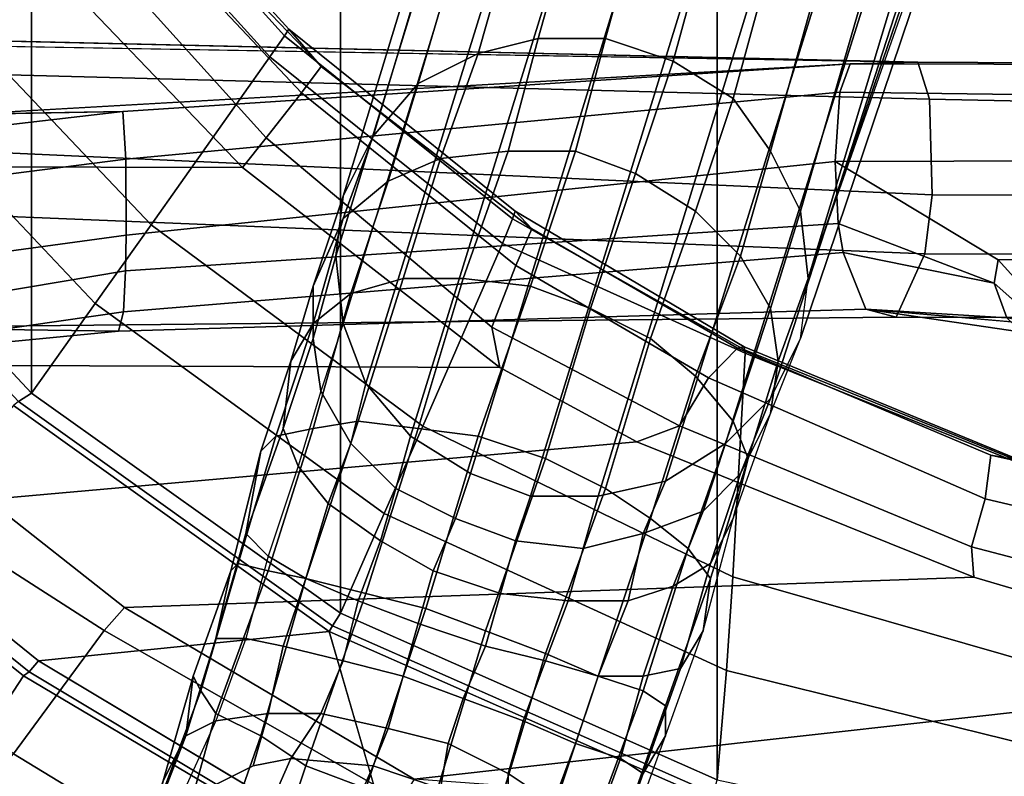
# Model space of a CAD drawing. Units: inches. Extents: x 433.3 to 459.7, y 419.7 to 446.2.
# Drawn here: x 442.5 to 444.6, y 424.6 to 426.2 of the extents above; entities that cross this region are included whole.
import ezdxf

# ---------------------------------------------------------------- set-up
doc = ezdxf.new("R2010")
doc.units = ezdxf.units.IN
doc.header["$LTSCALE"] = 12
doc.header["$MEASUREMENT"] = 0
for name, color, linetype in [('A-FURN', 7, 'Continuous'), ('A-FURN-3-SEAT-BASE', 2, 'Continuous'), ('A-FURN-3-SEAT-FRAME', 2, 'Continuous'), ('A-FURN-3-SEAT-PELL', 2, 'Continuous'), ('A-FURN-P-SEAT-T', 140, 'Continuous')]:
    doc.layers.add(name, color=color, linetype=linetype)
doc.styles.add('ATG_Notes', font='archtitl.shx')

# ---------------------------------------------------------------- blocks, each defined once
blk = doc.blocks.new('3_AE711NNBG1')
at = {"layer": 'A-FURN-3-SEAT-BASE'}
for points in [[(-10.8695, -6.9437, 3.1249), (-7.7936, -4.6615, 4.1357), (-1.8481, -0.2397, 5.9399), (-6.9002, -3.989, 4.243)], [(-1.8281, -0.261, 6.1758), (-1.8481, -0.2397, 5.9399), (-10.8695, -6.9437, 3.1249), (-10.8687, -6.9448, 3.2621)], [(-1.8281, -0.261, 6.1758), (-10.8687, -6.9448, 3.2621), (-10.8342, -6.9922, 3.7072), (-1.7985, -0.3355, 6.5058)], [(-10.5102, -6.8004, 3.084), (-6.8937, -4.1042, 4.1218), (-1.8411, -0.2865, 4.4115), (-1.4148, -1.0279, 5.8203)], [(-1.7985, -0.3355, 6.5058), (-10.8342, -6.9922, 3.7072), (-10.7361, -7.1272, 4.1519), (-1.7111, -0.5701, 6.9839)], [(-1.7111, -0.5701, 6.9839), (-10.7361, -7.1272, 4.1519), (-10.5893, -7.3293, 4.4374), (-1.6281, -0.8132, 7.2063)], [(-1.6281, -0.8132, 7.2063), (-10.5893, -7.3293, 4.4374), (-10.4161, -7.5677, 4.5365), (-1.5644, -1.1366, 7.2665)], [(-1.4148, -1.0279, 5.8203), (-9.7932, -7.1151, 3.2621), (-10.1029, -6.8643, 3.2621), (-10.5102, -6.8004, 3.084)], [(-1.4148, -1.0279, 5.8203), (-9.7154, -7.8943, 3.084), (-9.6503, -7.4872, 3.2621), (-9.7932, -7.1151, 3.2621)], [(-0.8414, -1.6624, 4.4115), (-6.0336, -5.288, 4.1218), (-9.7154, -7.8943, 3.084), (-1.4148, -1.0279, 5.8203)], [(-10.4161, -7.5677, 4.5365), (-10.2429, -7.8061, 4.4374), (-1.2765, -1.2971, 7.2063), (-1.5644, -1.1366, 7.2665)], [(-10.2429, -7.8061, 4.4374), (-10.0961, -8.0082, 4.1519), (-1.071, -1.4512, 6.9839), (-1.2765, -1.2971, 7.2063)], [(-10.0961, -8.0082, 4.1519), (-9.998, -8.1433, 3.7072), (-0.8749, -1.6068, 6.5058), (-1.071, -1.4512, 6.9839)], [(-9.998, -8.1433, 3.7072), (-9.9635, -8.1907, 3.2621), (-0.8131, -1.658, 6.1758), (-0.8749, -1.6068, 6.5058)], [(-9.9627, -8.1918, 3.1249), (-0.7991, -1.6835, 5.9399), (-0.8131, -1.658, 6.1758), (-9.9635, -8.1907, 3.2621)], [(-0.7991, -1.6835, 5.9399), (-6.8417, -5.9716, 4.1357), (-9.9627, -8.1918, 3.1249), (-5.926, -5.3298, 4.243)], [(-2.2656, -6.7188, 9.0938), (-1.0938, -2.4844, 14.1719), (-1.2344, -2.5469, 14.2656), (-2.4062, -6.7188, 9.125)], [(-1.0938, -2.4844, 14.1719), (-2.2656, -6.7188, 9.0938), (-2.125, -6.7656, 9.0938), (-0.9531, -2.4844, 14.125)], [(-2, -6.8438, 9.125), (-0.8125, -2.5, 14.1094), (-0.9531, -2.4844, 14.125), (-2.125, -6.7656, 9.0938)], [(-1.9219, -6.9531, 9.1875), (-0.6875, -2.5625, 14.125), (-0.8125, -2.5, 14.1094), (-2, -6.8438, 9.125)], [(-1.2344, -2.5469, 14.2656), (-1.3594, -2.625, 14.375), (-2.5312, -6.75, 9.1875), (-2.4062, -6.7188, 9.125)], [(-1.9219, -6.9531, 9.1875), (-1.8594, -7.0781, 9.2812), (-0.5781, -2.6562, 14.1719), (-0.6875, -2.5625, 14.125)], [(-2.5312, -6.75, 9.1875), (-1.3594, -2.625, 14.375), (-1.4531, -2.7344, 14.5), (-2.6562, -6.8125, 9.2812)], [(-1.8594, -7.0781, 9.2812), (-1.8438, -7.2188, 9.4062), (-0.5, -2.7812, 14.2656), (-0.5781, -2.6562, 14.1719)], [(-1.5312, -2.8594, 14.6406), (-2.75, -6.9219, 9.4062), (-2.6562, -6.8125, 9.2812), (-1.4531, -2.7344, 14.5)], [(-1.8438, -7.2188, 9.4062), (-0.4219, -3.0625, 14.5), (-0.4375, -2.9219, 14.375), (-0.5, -2.7812, 14.2656)], [(-2.75, -6.9219, 9.4062), (-1.5312, -2.8594, 14.6406), (-1.5781, -3, 14.7812), (-2.8125, -7.0469, 9.5312)], [(-1.5938, -3.1562, 14.9375), (-2.8281, -7.1719, 9.6562), (-2.8125, -7.0469, 9.5312), (-1.5781, -3, 14.7812)], [(-1.8438, -7.2188, 9.4062), (-0.4844, -3.3594, 14.7812), (-0.4375, -3.2188, 14.6406), (-0.4219, -3.0625, 14.5)], [(-2.8281, -7.1719, 9.6562), (-1.5938, -3.1562, 14.9375), (-1.5781, -3.3125, 15.0625), (-2.8125, -7.3125, 9.7656)], [(-1.5781, -3.3125, 15.0625), (-2.8125, -7.3125, 9.7656), (-2.7656, -7.4375, 9.8594), (-1.5312, -3.4531, 15.1719)], [(-0.4844, -3.3594, 14.7812), (-0.5625, -3.5, 14.9375), (-1.8594, -7.3438, 9.5312), (-1.8438, -7.2188, 9.4062)], [(-2.6719, -7.5469, 9.9375), (-1.4375, -3.5625, 15.25), (-1.5312, -3.4531, 15.1719), (-2.7656, -7.4375, 9.8594)], [(-1.9219, -7.4688, 9.6562), (-1.8594, -7.3438, 9.5312), (-0.5625, -3.5, 14.9375), (-0.6719, -3.6094, 15.0625)], [(-1.4375, -3.5625, 15.25), (-2.6719, -7.5469, 9.9375), (-2.5469, -7.625, 9.9688), (-1.3281, -3.6562, 15.3125)], [(-0.6719, -3.6094, 15.0625), (-0.7969, -3.6875, 15.1719), (-2.0156, -7.5625, 9.7656), (-1.9219, -7.4688, 9.6562)], [(-2.5469, -7.625, 9.9688), (-2.4219, -7.6719, 9.9688), (-1.2031, -3.7188, 15.3281), (-1.3281, -3.6562, 15.3125)], [(-0.7969, -3.6875, 15.1719), (-0.9219, -3.7344, 15.25), (-2.1406, -7.6406, 9.8594), (-2.0156, -7.5625, 9.7656)], [(-1.0781, -3.75, 15.3125), (-1.2031, -3.7188, 15.3281), (-2.4219, -7.6719, 9.9688), (-2.2812, -7.6719, 9.9375)], [(-2.2812, -7.6719, 9.9375), (-2.1406, -7.6406, 9.8594), (-0.9219, -3.7344, 15.25), (-1.0781, -3.75, 15.3125)], [(-1.615, -6.768, 26.5227), (-1.5909, -6.8453, 26.36), (-3.8523, -6.7849, 26.1973), (-3.8448, -6.7163, 26.3414)], [(-1.7563, -6.771, 27.474), (-1.615, -6.768, 26.5227), (-3.8402, -6.7295, 26.4189), (-3.5956, -6.8763, 26.8103)], [(-2.4062, -6.7188, 9.125), (-2.5312, -6.75, 9.1875), (-2.6094, -6.9688, 8.9688), (-2.4688, -6.9531, 8.875)], [(-2.4688, -6.9531, 8.875), (-2.3281, -6.9531, 8.8438), (-2.2656, -6.7188, 9.0938), (-2.4062, -6.7188, 9.125)], [(-2.125, -6.7656, 9.0938), (-2.2656, -6.7188, 9.0938), (-2.3281, -6.9531, 8.8438), (-2.2031, -7, 8.8438)], [(-2.7188, -7.0156, 9.0781), (-2.6094, -6.9688, 8.9688), (-2.5312, -6.75, 9.1875), (-2.6562, -6.8125, 9.2812)], [(-1.7777, -6.8305, 27.618), (-1.7563, -6.771, 27.474), (-3.2719, -6.8707, 27.3856), (-3.2658, -6.9697, 27.5877)], [(-2.2031, -7, 8.8438), (-2.0781, -7.0781, 8.875), (-2, -6.8438, 9.125), (-2.125, -6.7656, 9.0938)], [(-1.7777, -6.8305, 27.618), (2.4158, -6.885, 28.2783), (2.4334, -6.7811, 28.1598), (-1.7563, -6.771, 27.474)], [(-1.7563, -6.771, 27.474), (2.4334, -6.7811, 28.1598), (2.6279, -6.7917, 26.8494), (-1.615, -6.768, 26.5227)], [(-1.615, -6.768, 26.5227), (0.5065, -6.7798, 26.6861), (0.529, -6.8887, 26.5218), (-1.5909, -6.8453, 26.36)], [(-3.8545, -6.9418, 26.1527), (-3.8523, -6.7849, 26.1973), (-1.5909, -6.8453, 26.36), (-1.5853, -7.0445, 26.3222)], [(-1.7869, -6.9748, 27.6802), (-1.7777, -6.8305, 27.618), (-3.2658, -6.9697, 27.5877), (-3.2651, -7.1286, 27.6136)], [(-2.6562, -6.8125, 9.2812), (-2.75, -6.9219, 9.4062), (-2.8125, -7.0938, 9.2188), (-2.7188, -7.0156, 9.0781)], [(-1.7869, -6.9748, 27.6802), (2.4125, -6.9627, 28.3001), (2.4158, -6.885, 28.2783), (-1.7777, -6.8305, 27.618)], [(-2.0781, -7.0781, 8.875), (-1.9844, -7.1719, 8.9688), (-1.9219, -6.9531, 9.1875), (-2, -6.8438, 9.125)], [(0.529, -6.8887, 26.5218), (0.5335, -7.0469, 26.4988), (-1.5853, -7.0445, 26.3222), (-1.5909, -6.8453, 26.36)], [(-4.8765, -7.0039, 26.926), (-4.851, -7.0543, 27.497), (-3.2719, -6.8707, 27.3856), (-3.5956, -6.8763, 26.8103)], [(-4.8405, -7.1707, 27.7321), (-3.2658, -6.9697, 27.5877), (-3.2719, -6.8707, 27.3856), (-4.851, -7.0543, 27.497)], [(-2.875, -7.2344, 9.3438), (-2.8125, -7.0938, 9.2188), (-2.75, -6.9219, 9.4062), (-2.8125, -7.0469, 9.5312)], [(-3.8499, -7.0759, 26.2388), (-3.8545, -6.9418, 26.1527), (-1.5853, -7.0445, 26.3222), (-1.6004, -7.1674, 26.4239)], [(-2.6094, -6.9688, 8.9688), (-2.6875, -7.2188, 8.7656), (-2.5625, -7.2188, 8.6719), (-2.4688, -6.9531, 8.875)], [(-2.5625, -7.2188, 8.6719), (-2.4219, -7.2344, 8.6094), (-2.3281, -6.9531, 8.8438), (-2.4688, -6.9531, 8.875)], [(-2.3281, -6.9531, 8.8438), (-2.4219, -7.2344, 8.6094), (-2.2969, -7.2812, 8.6094), (-2.2031, -7, 8.8438)], [(-1.9844, -7.1719, 8.9688), (-1.9219, -7.2812, 9.0781), (-1.8594, -7.0781, 9.2812), (-1.9219, -6.9531, 9.1875)], [(-4.8395, -7.343, 27.754), (-3.2651, -7.1286, 27.6136), (-3.2658, -6.9697, 27.5877), (-4.8405, -7.1707, 27.7321)], [(-3.2651, -7.1286, 27.6136), (-3.2661, -7.203, 27.5801), (-1.7809, -7.1043, 27.6397), (-1.7869, -6.9748, 27.6802)], [(-2.7969, -7.25, 8.8906), (-2.6875, -7.2188, 8.7656), (-2.6094, -6.9688, 8.9688), (-2.7188, -7.0156, 9.0781)], [(-1.7869, -6.9748, 27.6802), (-1.4478, -7.1798, 27.7318), (2.4079, -7.1333, 28.3042), (2.4125, -6.9627, 28.3001)], [(-1.7809, -7.1043, 27.6397), (-1.4562, -7.2282, 27.6484), (-1.4478, -7.1798, 27.7318), (-1.7869, -6.9748, 27.6802)], [(-2.8125, -7.0938, 9.2188), (-2.875, -7.3125, 9.0469), (-2.7969, -7.25, 8.8906), (-2.7188, -7.0156, 9.0781)], [(-2.2031, -7, 8.8438), (-2.2969, -7.2812, 8.6094), (-2.1719, -7.3438, 8.6719), (-2.0781, -7.0781, 8.875)], [(-2.875, -7.2344, 9.3438), (-2.8125, -7.0469, 9.5312), (-2.8281, -7.1719, 9.6562), (-2.875, -7.3438, 9.4844)], [(0.5335, -7.0469, 26.4988), (0.5176, -7.1736, 26.6046), (-1.6004, -7.1674, 26.4239), (-1.5853, -7.0445, 26.3222)], [(-3.8499, -7.0759, 26.2388), (-1.6004, -7.1674, 26.4239), (-1.6603, -7.299, 26.8277), (-3.8202, -7.3208, 26.82)], [(-2.0781, -7.0781, 8.875), (-2.1719, -7.3438, 8.6719), (-2.0781, -7.4219, 8.7656), (-1.9844, -7.1719, 8.9688)], [(-1.9219, -7.2812, 9.0781), (-1.9062, -7.3906, 9.2188), (-1.8438, -7.2188, 9.4062), (-1.8594, -7.0781, 9.2812)], [(-2.875, -7.2344, 9.3438), (-2.9219, -7.3906, 9.2188), (-2.875, -7.3125, 9.0469), (-2.8125, -7.0938, 9.2188)], [(-3.2661, -7.203, 27.5801), (-3.2701, -7.2882, 27.4507), (-1.7707, -7.1642, 27.5712), (-1.7809, -7.1043, 27.6397)], [(-3.2661, -7.203, 27.5801), (-3.2651, -7.1286, 27.6136), (-4.8395, -7.343, 27.754), (-4.8432, -7.4677, 27.6713)], [(-1.1927, -7.4615, 27.7771), (2.046, -7.516, 28.2598), (2.4079, -7.1333, 28.3042), (-1.4478, -7.1798, 27.7318)], [(-3.281, -7.3287, 27.1564), (-1.7233, -7.2828, 27.252), (-1.7707, -7.1642, 27.5712), (-3.2701, -7.2882, 27.4507)], [(-2.8281, -7.1719, 9.6562), (-2.8125, -7.3125, 9.7656), (-2.8594, -7.4531, 9.625), (-2.875, -7.3438, 9.4844)], [(-1.9844, -7.1719, 8.9688), (-2.0781, -7.4219, 8.7656), (-2, -7.5156, 8.8906), (-1.9219, -7.2812, 9.0781)], [(-1.4297, -7.3009, 27.4842), (-1.4562, -7.2282, 27.6484), (-1.7707, -7.1642, 27.5712), (-1.7233, -7.2828, 27.252)], [(-1.6603, -7.299, 26.8277), (-1.6004, -7.1674, 26.4239), (0.5176, -7.1736, 26.6046), (0.5525, -7.3018, 27.0302)], [(-3.2701, -7.2882, 27.4507), (-3.2661, -7.203, 27.5801), (-4.8432, -7.4677, 27.6713), (-4.8495, -7.516, 27.5302)], [(-2.875, -7.5312, 8.75), (-2.7812, -7.5156, 8.6094), (-2.6875, -7.2188, 8.7656), (-2.7969, -7.25, 8.8906)], [(-2.6875, -7.2188, 8.7656), (-2.7812, -7.5156, 8.6094), (-2.6562, -7.5312, 8.5), (-2.5625, -7.2188, 8.6719)], [(-2.6562, -7.5312, 8.5), (-2.5312, -7.5469, 8.4531), (-2.4219, -7.2344, 8.6094), (-2.5625, -7.2188, 8.6719)], [(-1.8438, -7.2188, 9.4062), (-1.9062, -7.3906, 9.2188), (-1.9219, -7.5, 9.3594), (-1.8594, -7.3438, 9.5312)], [(-2.875, -7.3438, 9.4844), (-2.9375, -7.5312, 9.3594), (-2.9219, -7.3906, 9.2188), (-2.875, -7.2344, 9.3438)], [(-2.2969, -7.2812, 8.6094), (-2.4219, -7.2344, 8.6094), (-2.5312, -7.5469, 8.4531), (-2.3906, -7.5938, 8.4531)], [(-1.4562, -7.2282, 27.6484), (-1.4297, -7.3009, 27.4842), (-1.1183, -7.6004, 27.6112), (-1.1927, -7.4615, 27.7771)], [(-2.875, -7.3125, 9.0469), (-2.9531, -7.5469, 8.9375), (-2.875, -7.5312, 8.75), (-2.7969, -7.25, 8.8906)], [(-1.7233, -7.2828, 27.252), (-3.281, -7.3287, 27.1564), (-3.8202, -7.3208, 26.82), (-1.6603, -7.299, 26.8277)], [(-2.1719, -7.3438, 8.6719), (-2.2969, -7.2812, 8.6094), (-2.3906, -7.5938, 8.4531), (-2.2656, -7.6562, 8.5)], [(-1.9219, -7.2812, 9.0781), (-2, -7.5156, 8.8906), (-1.9688, -7.5938, 9.0469), (-1.9062, -7.3906, 9.2188)], [(-1.6603, -7.299, 26.8277), (0.5525, -7.3018, 27.0302), (0.1075, -7.5522, 27.4239), (-1.7233, -7.2828, 27.252)], [(-1.0267, -7.5411, 27.4953), (-1.3731, -7.3132, 27.4022), (-1.7233, -7.2828, 27.252), (0.1075, -7.5522, 27.4239)], [(-3.281, -7.3287, 27.1564), (-3.2701, -7.2882, 27.4507), (-4.8495, -7.516, 27.5302), (-4.8661, -7.4816, 27.1587)], [(-4.8661, -7.4816, 27.1587), (-4.8821, -7.3783, 26.8001), (-3.8202, -7.3208, 26.82), (-3.281, -7.3287, 27.1564)], [(-2.9219, -7.3906, 9.2188), (-2.9844, -7.5781, 9.125), (-2.9531, -7.5469, 8.9375), (-2.875, -7.3125, 9.0469)], [(-2.8594, -7.4531, 9.625), (-2.7969, -7.5625, 9.75), (-2.7656, -7.4375, 9.8594), (-2.8125, -7.3125, 9.7656)], [(-2.8594, -7.4531, 9.625), (-2.9062, -7.6094, 9.5312), (-2.9375, -7.5312, 9.3594), (-2.875, -7.3438, 9.4844)], [(-2.0781, -7.4219, 8.7656), (-2.1719, -7.3438, 8.6719), (-2.2656, -7.6562, 8.5), (-2.1719, -7.7188, 8.6094)], [(-1.9219, -7.5, 9.3594), (-1.8594, -7.3438, 9.5312), (-1.9219, -7.4688, 9.6562), (-1.9844, -7.625, 9.4844)], [(-2.9375, -7.5312, 9.3594), (-3.0156, -7.75, 9.2969), (-2.9844, -7.5781, 9.125), (-2.9219, -7.3906, 9.2188)], [(-1.9219, -7.5, 9.3594), (-1.9062, -7.3906, 9.2188), (-1.9688, -7.5938, 9.0469), (-2, -7.7188, 9.2031)], [(-2, -7.5156, 8.8906), (-2.0781, -7.4219, 8.7656), (-2.1719, -7.7188, 8.6094), (-2.0938, -7.7812, 8.75)], [(-2.7656, -7.4375, 9.8594), (-2.7969, -7.5625, 9.75), (-2.7031, -7.6562, 9.8281), (-2.6719, -7.5469, 9.9375)], [(-2.8438, -7.6875, 9.6719), (-2.7969, -7.5625, 9.75), (-2.8594, -7.4531, 9.625), (-2.9062, -7.6094, 9.5312)], [(-1.9844, -7.625, 9.4844), (-1.9219, -7.4688, 9.6562), (-2.0156, -7.5625, 9.7656), (-2.0625, -7.7031, 9.625)], [(-2.0469, -7.8125, 9.3594), (-2, -7.7188, 9.2031), (-1.9219, -7.5, 9.3594), (-1.9844, -7.625, 9.4844)], [(-2.875, -7.5312, 8.75), (-2.9688, -7.8281, 8.7031), (-2.8906, -7.8438, 8.5469), (-2.7812, -7.5156, 8.6094)], [(-2.7812, -7.5156, 8.6094), (-2.8906, -7.8438, 8.5469), (-2.7656, -7.875, 8.4375), (-2.6562, -7.5312, 8.5)], [(-1.9688, -7.5938, 9.0469), (-2, -7.5156, 8.8906), (-2.0938, -7.7812, 8.75), (-2.0469, -7.8438, 8.9375)], [(-2.9844, -7.5781, 9.125), (-3.0469, -7.8281, 9.0938), (-3.0312, -7.8125, 8.8906), (-2.9531, -7.5469, 8.9375)], [(-2.9531, -7.5469, 8.9375), (-3.0312, -7.8125, 8.8906), (-2.9688, -7.8281, 8.7031), (-2.875, -7.5312, 8.75)], [(-2.9062, -7.6094, 9.5312), (-2.9688, -7.7969, 9.4844), (-3.0156, -7.75, 9.2969), (-2.9375, -7.5312, 9.3594)], [(-2.6406, -7.9062, 8.375), (-2.5312, -7.5469, 8.4531), (-2.6562, -7.5312, 8.5), (-2.7656, -7.875, 8.4375)], [(-2.7031, -7.6562, 9.8281), (-2.5781, -7.7188, 9.875), (-2.5469, -7.625, 9.9688), (-2.6719, -7.5469, 9.9375)], [(-2.5312, -7.5469, 8.4531), (-2.6406, -7.9062, 8.375), (-2.5156, -7.9531, 8.375), (-2.3906, -7.5938, 8.4531)], [(-2.8438, -7.6875, 9.6719), (-2.7344, -7.7656, 9.7656), (-2.7031, -7.6562, 9.8281), (-2.7969, -7.5625, 9.75)], [(-2.1406, -7.6406, 9.8594), (-2.1875, -7.75, 9.75), (-2.0625, -7.7031, 9.625), (-2.0156, -7.5625, 9.7656)], [(-3.0469, -7.8281, 9.0938), (-2.9844, -7.5781, 9.125), (-3.0156, -7.75, 9.2969), (-3.0781, -7.9688, 9.2969)], [(-2.8906, -7.8438, 9.625), (-2.8438, -7.6875, 9.6719), (-2.9062, -7.6094, 9.5312), (-2.9688, -7.7969, 9.4844)], [(-2.3906, -7.5938, 8.4531), (-2.5156, -7.9531, 8.375), (-2.3906, -8, 8.4375), (-2.2656, -7.6562, 8.5)], [(-2, -7.7188, 9.2031), (-1.9688, -7.5938, 9.0469), (-2.0469, -7.8438, 8.9375), (-2.0625, -7.9531, 9.1094)], [(-2.5469, -7.625, 9.9688), (-2.5781, -7.7188, 9.875), (-2.4531, -7.7656, 9.875), (-2.4219, -7.6719, 9.9688)], [(-2.125, -7.8594, 9.5312), (-2.0469, -7.8125, 9.3594), (-1.9844, -7.625, 9.4844), (-2.0625, -7.7031, 9.625)], [(-2.2812, -7.6719, 9.9375), (-2.3125, -7.7812, 9.8281), (-2.1875, -7.75, 9.75), (-2.1406, -7.6406, 9.8594)], [(-2.5781, -7.7188, 9.875), (-2.7031, -7.6562, 9.8281), (-2.7344, -7.7656, 9.7656), (-2.625, -7.8281, 9.8281)], [(-2.4219, -7.6719, 9.9688), (-2.4531, -7.7656, 9.875), (-2.3125, -7.7812, 9.8281), (-2.2812, -7.6719, 9.9375)], [(-2.2656, -7.6562, 8.5), (-2.3906, -8, 8.4375), (-2.2812, -8.0469, 8.5469), (-2.1719, -7.7188, 8.6094)], [(-2.7812, -7.8906, 9.7344), (-2.7344, -7.7656, 9.7656), (-2.8438, -7.6875, 9.6719), (-2.8906, -7.8438, 9.625)], [(-2.2188, -7.8906, 9.6719), (-2.125, -7.8594, 9.5312), (-2.0625, -7.7031, 9.625), (-2.1875, -7.75, 9.75)], [(-2.625, -7.8281, 9.8281), (-2.4844, -7.875, 9.8281), (-2.4531, -7.7656, 9.875), (-2.5781, -7.7188, 9.875)], [(-2.1719, -7.7188, 8.6094), (-2.2812, -8.0469, 8.5469), (-2.1875, -8.0781, 8.7031), (-2.0938, -7.7812, 8.75)], [(-2.1094, -8.0312, 9.2969), (-2.0625, -7.9531, 9.1094), (-2, -7.7188, 9.2031), (-2.0469, -7.8125, 9.3594)], [(-2.9688, -7.7969, 9.4844), (-3.0156, -7.9688, 9.4844), (-3.0781, -7.9688, 9.2969), (-3.0156, -7.75, 9.2969)], [(-2.3438, -7.8906, 9.7656), (-2.2188, -7.8906, 9.6719), (-2.1875, -7.75, 9.75), (-2.3125, -7.7812, 9.8281)], [(-2.6562, -7.9375, 9.7969), (-2.625, -7.8281, 9.8281), (-2.7344, -7.7656, 9.7656), (-2.7812, -7.8906, 9.7344)], [(-2.4844, -7.875, 9.8281), (-2.3438, -7.8906, 9.7656), (-2.3125, -7.7812, 9.8281), (-2.4531, -7.7656, 9.875)], [(-2.8906, -7.8438, 9.625), (-2.9688, -7.7969, 9.4844), (-3.0156, -7.9688, 9.4844), (-2.9375, -7.9844, 9.6406)], [(-2.0938, -7.7812, 8.75), (-2.1875, -8.0781, 8.7031), (-2.1406, -8.1094, 8.8906), (-2.0469, -7.8438, 8.9375)], [(-3.0469, -7.8281, 9.0938), (-3.125, -8.0469, 9.125), (-3.1094, -8.0781, 8.9219), (-3.0312, -7.8125, 8.8906)], [(-3.0312, -7.8125, 8.8906), (-3.1094, -8.0781, 8.9219), (-3.0781, -8.125, 8.7344), (-2.9688, -7.8281, 8.7031)], [(-2.1875, -8.0469, 9.4844), (-2.1094, -8.0312, 9.2969), (-2.0469, -7.8125, 9.3594), (-2.125, -7.8594, 9.5312)], [(-3.0781, -7.9688, 9.2969), (-3.1406, -8.1719, 9.3594), (-3.125, -8.0469, 9.125), (-3.0469, -7.8281, 9.0938)], [(-2.9688, -7.8281, 8.7031), (-3.0781, -8.125, 8.7344), (-2.9844, -8.1719, 8.5938), (-2.8906, -7.8438, 8.5469)], [(-2.6562, -7.9375, 9.7969), (-2.5156, -7.9844, 9.7969), (-2.4844, -7.875, 9.8281), (-2.625, -7.8281, 9.8281)], [(-2.8906, -7.8438, 8.5469), (-2.9844, -8.1719, 8.5938), (-2.8906, -8.2344, 8.4844), (-2.7656, -7.875, 8.4375)], [(-2.9375, -7.9844, 9.6406), (-2.8125, -8.0156, 9.7344), (-2.7812, -7.8906, 9.7344), (-2.8906, -7.8438, 9.625)], [(-2.0625, -7.9531, 9.1094), (-2.0469, -7.8438, 8.9375), (-2.1406, -8.1094, 8.8906), (-2.1406, -8.1719, 9.0938)], [(-2.7656, -8.2812, 8.4219), (-2.6406, -7.9062, 8.375), (-2.7656, -7.875, 8.4375), (-2.8906, -8.2344, 8.4844)], [(-2.5156, -7.9844, 9.7969), (-2.3906, -8.0156, 9.7344), (-2.3438, -7.8906, 9.7656), (-2.4844, -7.875, 9.8281)], [(-2.2812, -8.0469, 9.625), (-2.1875, -8.0469, 9.4844), (-2.125, -7.8594, 9.5312), (-2.2188, -7.8906, 9.6719)], [(-2.6875, -8.0469, 9.7969), (-2.6562, -7.9375, 9.7969), (-2.7812, -7.8906, 9.7344), (-2.8125, -8.0156, 9.7344)], [(-2.3906, -8.0156, 9.7344), (-2.2812, -8.0469, 9.625), (-2.2188, -7.8906, 9.6719), (-2.3438, -7.8906, 9.7656)], [(-2.6406, -7.9062, 8.375), (-2.7656, -8.2812, 8.4219), (-2.625, -8.3125, 8.4219), (-2.5156, -7.9531, 8.375)], [(-2.6875, -8.0469, 9.7969), (-2.5625, -8.0938, 9.7969), (-2.5156, -7.9844, 9.7969), (-2.6562, -7.9375, 9.7969)], [(-2.3906, -8, 8.4375), (-2.5156, -7.9531, 8.375), (-2.625, -8.3125, 8.4219), (-2.5, -8.3594, 8.4844)], [(-2.1875, -8.25, 9.2969), (-2.1406, -8.1719, 9.0938), (-2.0625, -7.9531, 9.1094), (-2.1094, -8.0312, 9.2969)], [(-3.0156, -7.9688, 9.4844), (-3.0781, -8.1406, 9.5312), (-3.1406, -8.1719, 9.3594), (-3.0781, -7.9688, 9.2969)], [(-2.9688, -8.125, 9.6719), (-2.9375, -7.9844, 9.6406), (-3.0156, -7.9688, 9.4844), (-3.0781, -8.1406, 9.5312)], [(-2.8594, -8.125, 9.7656), (-2.8125, -8.0156, 9.7344), (-2.9375, -7.9844, 9.6406), (-2.9688, -8.125, 9.6719)], [(-2.5625, -8.0938, 9.7969), (-2.4375, -8.1406, 9.7344), (-2.3906, -8.0156, 9.7344), (-2.5156, -7.9844, 9.7969)], [(-2.2812, -8.0469, 8.5469), (-2.3906, -8, 8.4375), (-2.5, -8.3594, 8.4844), (-2.3906, -8.375, 8.5938)], [(-2.8125, -8.0156, 9.7344), (-2.8594, -8.125, 9.7656), (-2.7188, -8.1562, 9.8281), (-2.6875, -8.0469, 9.7969)], [(-2.4375, -8.1406, 9.7344), (-2.3281, -8.1875, 9.6406), (-2.2812, -8.0469, 9.625), (-2.3906, -8.0156, 9.7344)], [(-2.2344, -8.2188, 9.4844), (-2.1875, -8.25, 9.2969), (-2.1094, -8.0312, 9.2969), (-2.1875, -8.0469, 9.4844)], [(-3.2031, -8.3281, 9.0156), (-3.1094, -8.0781, 8.9219), (-3.125, -8.0469, 9.125), (-3.1875, -8.2656, 9.2031)], [(-2.7188, -8.1562, 9.8281), (-2.5938, -8.1875, 9.8281), (-2.5625, -8.0938, 9.7969), (-2.6875, -8.0469, 9.7969)], [(-2.1875, -8.0781, 8.7031), (-2.2812, -8.0469, 8.5469), (-2.3906, -8.375, 8.5938), (-2.2969, -8.375, 8.7344)], [(-2.3281, -8.1875, 9.6406), (-2.2344, -8.2188, 9.4844), (-2.1875, -8.0469, 9.4844), (-2.2812, -8.0469, 9.625)], [(-3.1562, -8.4062, 8.8438), (-3.0781, -8.125, 8.7344), (-3.1094, -8.0781, 8.9219), (-3.2031, -8.3281, 9.0156)], [(-2.1406, -8.1094, 8.8906), (-2.1875, -8.0781, 8.7031), (-2.2969, -8.375, 8.7344), (-2.2344, -8.375, 8.9219)], [(-2.5938, -8.1875, 9.8281), (-2.4688, -8.25, 9.7656), (-2.4375, -8.1406, 9.7344), (-2.5625, -8.0938, 9.7969)], [(-3.1562, -8.4062, 8.8438), (-3.0938, -8.4844, 8.7031), (-2.9844, -8.1719, 8.5938), (-3.0781, -8.125, 8.7344)], [(-3.0781, -8.1406, 9.5312), (-3.1562, -8.3125, 9.5625), (-3, -8.2344, 9.7344), (-2.9688, -8.125, 9.6719)], [(-3, -8.2344, 9.7344), (-2.9219, -8.2188, 9.7969), (-2.8594, -8.125, 9.7656), (-2.9688, -8.125, 9.6719)], [(-2.9219, -8.2188, 9.7969), (-2.75, -8.2344, 9.8594), (-2.7188, -8.1562, 9.8281), (-2.8594, -8.125, 9.7656)], [(-2.1406, -8.1719, 9.0938), (-2.1406, -8.1094, 8.8906), (-2.2344, -8.375, 8.9219), (-2.2031, -8.3438, 9.125)], [(-3.0781, -8.1406, 9.5312), (-3.1562, -8.3125, 9.5625), (-3.2188, -8.375, 9.4375), (-3.1406, -8.1719, 9.3594)], [(-2.4688, -8.25, 9.7656), (-2.375, -8.3125, 9.6719), (-2.3281, -8.1875, 9.6406), (-2.4375, -8.1406, 9.7344)], [(-2.6094, -8.2812, 9.8594), (-2.5938, -8.1875, 9.8281), (-2.7188, -8.1562, 9.8281), (-2.75, -8.2344, 9.8594)], [(-3.1406, -8.1719, 9.3594), (-3.2188, -8.375, 9.4375), (-3.2656, -8.5, 9.2344), (-3.1875, -8.2656, 9.2031)], [(-3, -8.5625, 8.6094), (-2.8906, -8.2344, 8.4844), (-2.9844, -8.1719, 8.5938), (-3.0938, -8.4844, 8.7031)], [(-2.2031, -8.3438, 9.125), (-2.1406, -8.1719, 9.0938), (-2.1875, -8.25, 9.2969), (-2.2656, -8.4688, 9.3594)], [(-2.6094, -8.2812, 9.8594), (-2.4688, -8.375, 9.7969), (-2.4688, -8.25, 9.7656), (-2.5938, -8.1875, 9.8281)], [(-2.375, -8.3125, 9.6719), (-2.2969, -8.3906, 9.5312), (-2.2344, -8.2188, 9.4844), (-2.3281, -8.1875, 9.6406)], [(-2.9219, -8.2188, 9.7969), (-3, -8.2344, 9.7344), (-3.1562, -8.3125, 9.5625), (-3.0312, -8.4688, 9.9219)], [(-3.0312, -8.4688, 9.9219), (-2.8594, -8.4844, 10.0156), (-2.75, -8.2344, 9.8594), (-2.9219, -8.2188, 9.7969)], [(-2.2969, -8.3906, 9.5312), (-2.2656, -8.4688, 9.3594), (-2.1875, -8.25, 9.2969), (-2.2344, -8.2188, 9.4844)], [(-2.875, -8.625, 8.5469), (-2.7656, -8.2812, 8.4219), (-2.8906, -8.2344, 8.4844), (-3, -8.5625, 8.6094)], [(-2.8594, -8.4844, 10.0156), (-2.6719, -8.5469, 10.0156), (-2.6094, -8.2812, 9.8594), (-2.75, -8.2344, 9.8594)], [(-2.4688, -8.375, 9.7969), (-2.4219, -8.4219, 9.7344), (-2.375, -8.3125, 9.6719), (-2.4688, -8.25, 9.7656)]]:
    blk.add_3dface(points, dxfattribs=at)
at = {"layer": 'A-FURN-3-SEAT-BASE', "invisible_edges": 4}
for points in [[(-3.8448, -6.7163, 26.3414), (-3.8402, -6.7295, 26.4189), (-1.615, -6.768, 26.5227)], [(-3.2719, -6.8707, 27.3856), (-1.7563, -6.771, 27.474), (-3.5956, -6.8763, 26.8103)], [(-1.7809, -7.1043, 27.6397), (-1.7707, -7.1642, 27.5712), (-1.4562, -7.2282, 27.6484)], [(-1.4562, -7.2282, 27.6484), (-1.1927, -7.4615, 27.7771), (-1.4478, -7.1798, 27.7318)], [(-1.7233, -7.2828, 27.252), (-1.3731, -7.3132, 27.4022), (-1.4297, -7.3009, 27.4842)], [(-3.125, -8.0469, 9.125), (-3.1406, -8.1719, 9.3594), (-3.1875, -8.2656, 9.2031)]]:
    blk.add_3dface(points, dxfattribs=at)
at = {"layer": 'A-FURN-3-SEAT-FRAME'}
for points in [[(-2.9348, -6.7133, 29.1153), (-2.9259, -6.6991, 28.9961), (-3.367, -6.2146, 28.8668), (-3.3811, -6.2192, 28.9836)], [(-2.9259, -6.6991, 28.9961), (-2.8581, -6.777, 28.6733), (-3.3445, -6.2708, 28.4878), (-3.367, -6.2146, 28.8668)], [(-3.3811, -6.2192, 28.9836), (-3.4138, -6.2606, 29.0908), (-2.9654, -6.7569, 29.2229), (-2.9348, -6.7133, 29.1153)], [(-3.2128, -7.1068, 29.6454), (-2.9654, -6.7569, 29.2229), (-3.4138, -6.2606, 29.0908), (-3.6902, -6.6043, 29.4937)], [(-3.3558, -6.3467, 28.3964), (-3.3445, -6.2708, 28.4878), (-2.8581, -6.777, 28.6733), (-2.8995, -6.8318, 28.5586)], [(-2.9728, -6.9253, 28.5529), (-3.4256, -6.4237, 28.3787), (-3.3558, -6.3467, 28.3964), (-2.8995, -6.8318, 28.5586)], [(-3.0222, -6.9873, 28.6726), (-3.4701, -6.5196, 28.5021), (-3.4256, -6.4237, 28.3787), (-2.9728, -6.9253, 28.5529)], [(-4.4417, -6.6597, 28.6214), (-3.4701, -6.5196, 28.5021), (-3.0222, -6.9873, 28.6726), (-4.2056, -6.9846, 28.7404)], [(-3.6902, -6.6043, 29.4937), (-3.8144, -6.7581, 29.6295), (-3.3294, -7.2709, 29.7794), (-3.2128, -7.1068, 29.6454)], [(-2.9348, -6.7133, 29.1153), (-2.4595, -7.0942, 29.2406), (-2.4544, -7.0781, 29.1202), (-2.9259, -6.6991, 28.9961)], [(-2.8581, -6.777, 28.6733), (-2.9259, -6.6991, 28.9961), (-2.4544, -7.0781, 29.1202), (-2.4197, -7.1154, 28.8492)], [(-2.4803, -7.1456, 29.3491), (-2.4595, -7.0942, 29.2406), (-2.9348, -6.7133, 29.1153), (-2.9654, -6.7569, 29.2229)], [(-3.8144, -6.7581, 29.6295), (-3.9639, -6.9215, 29.7044), (-3.462, -7.4574, 29.8497), (-3.3294, -7.2709, 29.7794)], [(-3.2128, -7.1068, 29.6454), (-2.6462, -7.5264, 29.7879), (-2.4803, -7.1456, 29.3491), (-2.9654, -6.7569, 29.2229)], [(-2.4197, -7.1154, 28.8492), (-2.4525, -7.1916, 28.731), (-2.8995, -6.8318, 28.5586), (-2.8581, -6.777, 28.6733)], [(-2.9728, -6.9253, 28.5529), (-2.8995, -6.8318, 28.5586), (-2.4525, -7.1916, 28.731), (-2.5024, -7.3201, 28.7598)], [(-3.0222, -6.9873, 28.6726), (-2.9728, -6.9253, 28.5529), (-2.5024, -7.3201, 28.7598), (-2.4861, -7.4042, 28.8758)], [(-3.8554, -7.3985, 28.9881), (-4.2056, -6.9846, 28.7404), (-3.0222, -6.9873, 28.6726), (-2.4861, -7.4042, 28.8758)], [(-1.976, -7.3676, 29.299), (-1.977, -7.3607, 29.2391), (-2.4544, -7.0781, 29.1202), (-2.4595, -7.0942, 29.2406)], [(-1.991, -7.364, 29.0231), (-2.4197, -7.1154, 28.8492), (-2.4544, -7.0781, 29.1202), (-1.977, -7.3607, 29.2391)], [(-2.4803, -7.1456, 29.3491), (-1.9751, -7.3744, 29.359), (-1.976, -7.3676, 29.299), (-2.4595, -7.0942, 29.2406)], [(-2.7273, -7.7081, 29.9235), (-2.6462, -7.5264, 29.7879), (-3.2128, -7.1068, 29.6454), (-3.3294, -7.2709, 29.7794)], [(-2.4525, -7.1916, 28.731), (-2.4197, -7.1154, 28.8492), (-1.991, -7.364, 29.0231), (-2.0514, -7.4258, 28.8904)], [(-2.0003, -7.8404, 29.908), (-1.9751, -7.3744, 29.359), (-2.4803, -7.1456, 29.3491), (-2.6462, -7.5264, 29.7879)], [(-2.1113, -7.5255, 28.8978), (-2.5024, -7.3201, 28.7598), (-2.4525, -7.1916, 28.731), (-2.0514, -7.4258, 28.8904)], [(-2.8184, -7.9157, 29.9884), (-2.7273, -7.7081, 29.9235), (-3.3294, -7.2709, 29.7794), (-3.462, -7.4574, 29.8497)], [(-2.2006, -7.5589, 28.9644), (-2.4861, -7.4042, 28.8758), (-2.5024, -7.3201, 28.7598), (-2.1113, -7.5255, 28.8978)], [(-1.4627, -7.5871, 29.2159), (-1.4746, -7.678, 29.1032), (-2.0514, -7.4258, 28.8904), (-1.991, -7.364, 29.0231)], [(-1.991, -7.364, 29.0231), (-1.977, -7.3607, 29.2391), (-1.4004, -7.598, 29.3624), (-1.4627, -7.5871, 29.2159)], [(-1.4004, -7.598, 29.3624), (-1.977, -7.3607, 29.2391), (-1.976, -7.3676, 29.299), (-1.3838, -7.6073, 29.4214)], [(-2.0003, -7.8404, 29.908), (-1.3565, -8.0247, 29.9865), (-1.3898, -7.6092, 29.4762), (-1.9751, -7.3744, 29.359)], [(-1.3898, -7.6092, 29.4762), (-1.3838, -7.6073, 29.4214), (-1.976, -7.3676, 29.299), (-1.9751, -7.3744, 29.359)], [(-3.8554, -7.3985, 28.9881), (-2.4861, -7.4042, 28.8758), (-2.2006, -7.5589, 28.9644), (-3.5546, -7.679, 29.1525)], [(-1.5028, -7.778, 29.1234), (-2.1113, -7.5255, 28.8978), (-2.0514, -7.4258, 28.8904), (-1.4746, -7.678, 29.1032)], [(-3.4999, -7.4836, 29.8545), (-3.7458, -7.7751, 30.2119), (-3.4477, -8.015, 30.2762), (-2.8414, -7.9543, 29.9953)], [(-3.4999, -7.4836, 29.8545), (-2.8414, -7.9543, 29.9953), (-2.8348, -7.9421, 29.9583), (-3.4889, -7.4746, 29.8176)], [(-2.7273, -7.7081, 29.9235), (-2.0137, -8.0352, 30.0478), (-2.0003, -7.8404, 29.908), (-2.6462, -7.5264, 29.7879)], [(-2.2006, -7.5589, 28.9644), (-2.1113, -7.5255, 28.8978), (-1.5028, -7.778, 29.1234), (-1.498, -7.8409, 29.1976)], [(-3.2679, -7.9044, 29.2675), (-3.5546, -7.679, 29.1525), (-2.2006, -7.5589, 28.9644), (-1.498, -7.8409, 29.1976)], [(-1.4627, -7.5871, 29.2159), (0.0199, -7.9184, 29.5081), (0.0191, -8.0302, 29.4593), (-1.4746, -7.678, 29.1032)], [(0.0212, -7.8832, 29.5914), (0.0199, -7.9184, 29.5081), (-1.4627, -7.5871, 29.2159), (-1.4004, -7.598, 29.3624)], [(-3.624, -7.7512, 29.3023), (-3.5546, -7.679, 29.1525), (-3.2679, -7.9044, 29.2675), (-3.3104, -7.9519, 29.3512)], [(-1.5028, -7.778, 29.1234), (-1.4746, -7.678, 29.1032), (0.0191, -8.0302, 29.4593), (0.021, -8.1764, 29.5764)], [(-2.8184, -7.9157, 29.9884), (-2.0329, -8.263, 30.1073), (-2.0137, -8.0352, 30.0478), (-2.7273, -7.7081, 29.9235)], [(-3.624, -7.7512, 29.3023), (-3.3104, -7.9519, 29.3512), (-3.4994, -8.2092, 29.6199), (-3.7931, -7.9602, 29.5423)], [(-3.7673, -7.7966, 30.1923), (-3.4671, -8.0384, 30.2567), (-3.4477, -8.015, 30.2762), (-3.7458, -7.7751, 30.2119)], [(-4.2999, -9.3052, 31.037), (-3.4787, -8.0468, 30.2817), (-3.7921, -7.7957, 30.2161), (-4.6829, -8.9078, 30.7359)], [(-3.7921, -7.7957, 30.2161), (-3.4787, -8.0468, 30.2817), (-3.4671, -8.0384, 30.2567), (-3.7673, -7.7966, 30.1923)], [(-0.7815, -8.0524, 29.4447), (-1.498, -7.8409, 29.1976), (-1.5028, -7.778, 29.1234), (0.021, -8.1764, 29.5764)], [(-3.2679, -7.9044, 29.2675), (-1.498, -7.8409, 29.1976), (-0.7815, -8.0524, 29.4447), (-2.6644, -8.2618, 29.4331)], [(-1.3373, -8.2024, 30.121), (-1.3565, -8.0247, 29.9865), (-2.0003, -7.8404, 29.908), (-2.0137, -8.0352, 30.0478)], [(-2.6915, -8.3054, 29.4661), (-3.3104, -7.9519, 29.3512), (-3.2679, -7.9044, 29.2675), (-2.6644, -8.2618, 29.4331)], [(-2.6915, -8.3054, 29.4661), (-2.789, -8.6417, 29.7157), (-3.4994, -8.2092, 29.6199), (-3.3104, -7.9519, 29.3512)], [(-2.0479, -8.3042, 30.1141), (-2.041, -8.2921, 30.0771), (-2.8348, -7.9421, 29.9583), (-2.8414, -7.9543, 29.9953)], [(-2.8414, -7.9543, 29.9953), (-2.6928, -8.4671, 30.4244), (-1.797, -8.7881, 30.5542), (-2.0479, -8.3042, 30.1141)], [(-2.7054, -8.4949, 30.405), (-2.6928, -8.4671, 30.4244), (-3.4477, -8.015, 30.2762), (-3.4671, -8.0384, 30.2567)], [(-2.7105, -8.5023, 30.4266), (-2.7054, -8.4949, 30.405), (-3.4671, -8.0384, 30.2567), (-3.4787, -8.0468, 30.2817)], [(-1.315, -8.4159, 30.1838), (-1.3373, -8.2024, 30.121), (-2.0137, -8.0352, 30.0478), (-2.0329, -8.263, 30.1073)], [(-4.2999, -9.3052, 31.037), (-3.0732, -9.7849, 31.6979), (-2.7105, -8.5023, 30.4266), (-3.4787, -8.0468, 30.2817)], [(-2.6644, -8.2618, 29.4331), (-0.7815, -8.0524, 29.4447), (-0.305, -8.2275, 29.6654), (-0.5639, -8.413, 29.7328)], [(-2.8461, -8.6985, 29.9993), (-3.5787, -8.302, 29.9085), (-3.4994, -8.2092, 29.6199), (-2.789, -8.6417, 29.7157)]]:
    blk.add_3dface(points, dxfattribs=at)
at = {"layer": 'A-FURN-3-SEAT-FRAME', "invisible_edges": 4}
blk.add_3dface([(-2.8414, -7.9543, 29.9953), (-3.4477, -8.015, 30.2762), (-2.6928, -8.4671, 30.4244)], dxfattribs=at)
at = {"layer": 'A-FURN-3-SEAT-PELL'}
for points in [[(-1.315, -8.4159, 30.1838), (-1.315, 8.4159, 30.1838), (-2.0329, 8.263, 30.1073), (-2.0329, -8.263, 30.1073)], [(-2.8184, -7.9157, 29.9884), (-2.0329, -8.263, 30.1073), (-2.0329, 8.263, 30.1073), (-2.8184, 7.9157, 29.9884)], [(-2.8184, -7.9157, 29.9884), (-2.8184, 7.9157, 29.9884), (-3.462, 7.4574, 29.8497), (-3.462, -7.4574, 29.8497)], [(-3.9639, -6.9215, 29.7044), (-3.462, -7.4574, 29.8497), (-3.462, 7.4574, 29.8497), (-3.9639, 6.9215, 29.7044)], [(-4.004, -6.9225, 29.6692), (-3.4889, -7.4746, 29.8176), (-3.462, -7.4574, 29.8497), (-3.9639, -6.9215, 29.7044)], [(-2.8348, -7.9421, 29.9583), (-2.8184, -7.9157, 29.9884), (-3.462, -7.4574, 29.8497), (-3.4889, -7.4746, 29.8176)], [(-2.8348, -7.9421, 29.9583), (-2.041, -8.2921, 30.0771), (-2.0329, -8.263, 30.1073), (-2.8184, -7.9157, 29.9884)]]:
    blk.add_3dface(points, dxfattribs=at)
at = {"layer": 'A-FURN-P-SEAT-T', "style": 'ATG_Notes', "flags": 1}
for tag in ['CAPPN', 'CAPMG', 'CAPMC', 'CAPQT', 'CAPDH', 'CAPGC']:
    blk.add_attdef(tag, (0, 0), '', height=0.001, dxfattribs=at)

msp = doc.modelspace()

# ---------------------------------------------------------------- block references
at = {"layer": 'A-FURN'}
msp.add_blockref('3_AE711NNBG1', (446.0238, 432.8882), dxfattribs=at)

doc.saveas('drawing.dxf')
